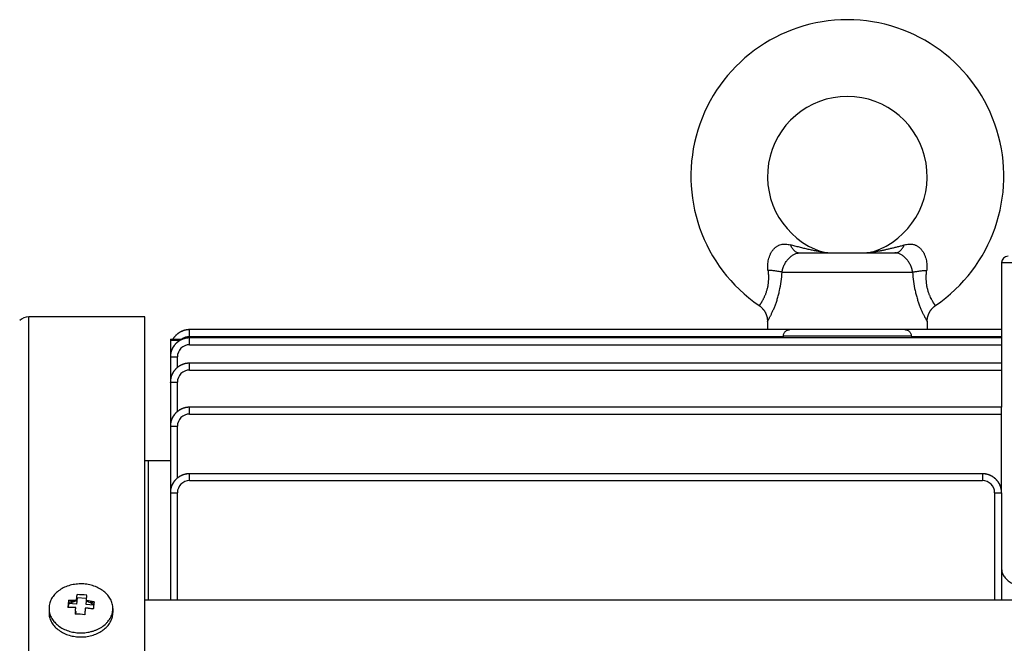
# Model space of a CAD drawing. Units: millimetres. Extents: x -1739 to 1658, y -602 to 1323.
# Drawn here: x 119 to 273, y 301 to 399 of the extents above; entities that cross this region are included whole.
import ezdxf

# ---------------------------------------------------------------- set-up
doc = ezdxf.new("R2010")
doc.units = ezdxf.units.MM
doc.header["$LTSCALE"] = 19.36
doc.layers.get('0').update_dxf_attribs({"linetype": 'CONTINUOUS'})

msp = doc.modelspace()

# ---------------------------------------------------------------- linework, layer by layer
at = {"color": 7, "linetype": 'CONTINUOUS'}
for p, q in [((241.45, 362.3), (256.36, 362.3)), ((138.91, 352.3), (120.73, 352.3)), ((138.91, 93.3), (138.91, 352.3)), ((236.41, 351.59), (236.41, 350.3)), ((261.41, 351.59), (261.41, 350.3)), ((236.41, 350.3), (145.91, 350.3)), ((261.41, 350.3), (236.41, 350.3)), ((273.07, 350.3), (261.41, 350.3)), ((142.91, 348.8), (142.91, 308)), ((273.07, 349.01), (145.91, 349.01)), ((258.93, 349.3), (238.88, 349.3)), ((273.07, 345.05), (145.91, 345.05)), ((273.07, 338.16), (145.91, 338.16)), ((273.07, 324.75), (273.07, 338.16)), ((139.41, 329.8), (139.41, 308)), ((270.07, 327.75), (145.91, 327.75)), ((126.97, 307.44), (126.91, 306.82)), ((128.22, 307.37), (126.97, 307.44)), ((128.31, 308.32), (128.22, 307.37)), ((129.75, 308.24), (128.31, 308.32)), ((129.71, 307.28), (129.77, 307.88)), ((130.9, 307.21), (129.71, 307.28)), ((130.9, 307.21), (130.9, 307.16)), ((138.91, 308), (390.91, 308)), ((128.04, 306.22), (128.1, 306.22)), ((128.1, 306.22), (128.06, 305.78))]:
    msp.add_line(p, q, dxfattribs=at)
at = {"color": 9, "linetype": 'CONTINUOUS'}
for p, q in [((273.07, 360.8), (273.07, 338.16)), ((273.07, 360.8), (386.07, 360.8)), ((238.69, 359.3), (259.12, 359.3)), ((120.73, 93.3), (120.73, 352.3)), ((145.91, 349.23), (145.91, 350.3)), ((144.38, 348.59), (142.91, 348.59)), ((145.91, 349.23), (238.87, 349.23)), ((145.91, 347.94), (145.91, 349.01)), ((258.94, 349.23), (273.07, 349.23)), ((145.91, 347.94), (273.07, 347.94)), ((142.91, 346.8), (143.01, 346.8)), ((144.01, 344.38), (144.01, 346.04)), ((145.91, 343.98), (145.91, 345.05)), ((145.91, 343.98), (273.07, 343.98)), ((144.01, 337.48), (144.01, 342.08)), ((145.91, 337.09), (145.91, 338.16)), ((145.91, 337.09), (273.07, 337.09)), ((144.01, 327.07), (144.01, 335.19)), ((145.91, 326.68), (145.91, 327.75)), ((270.07, 327.75), (270.07, 326.68)), ((145.91, 326.68), (270.07, 326.68)), ((144.01, 308), (144.01, 324.78)), ((271.97, 324.78), (271.97, 308)), ((273.07, 324.75), (273.07, 308))]:
    msp.add_line(p, q, dxfattribs=at)
at = {"color": 6, "linetype": 'CONTINUOUS'}
for p, q in [((145.91, 350.3), (145.88, 350.3)), ((142.91, 348.8), (143.31, 348.8)), ((144.8, 348.8), (144.7, 348.8)), ((145.91, 349.01), (145.88, 349.01)), ((238.87, 349.23), (238.86, 349.01)), ((258.94, 349.23), (258.95, 349.01)), ((145.91, 345.05), (145.88, 345.05)), ((142.91, 342.08), (142.91, 342.05)), ((145.91, 338.16), (145.88, 338.16)), ((138.91, 329.8), (142.91, 329.8)), ((145.91, 327.75), (145.88, 327.75)), ((273.07, 324.75), (273.07, 324.78)), ((123.91, 306.69), (123.91, 306.04)), ((133.91, 306.69), (133.91, 306.04))]:
    msp.add_line(p, q, dxfattribs=at)
at = {"color": 7, "linetype": 'CONTINUOUS'}
for points in [[(245.86, 362.3), (245.82, 362.3), (245.77, 362.3), (245.72, 362.3), (245.67, 362.31), (245.63, 362.31), (245.58, 362.31), (245.53, 362.32), (245.49, 362.33), (245.44, 362.33), (245.39, 362.34), (245.35, 362.35), (245.3, 362.36), (245.25, 362.36), (245.21, 362.37), (245.16, 362.39), (245.11, 362.4), (245.07, 362.41), (245.02, 362.42), (244.98, 362.44), (244.93, 362.45), (244.9, 362.46)], [(252.91, 362.46), (252.87, 362.45), (252.83, 362.43), (252.78, 362.42), (252.74, 362.41), (252.69, 362.4), (252.65, 362.38), (252.6, 362.37), (252.55, 362.36), (252.51, 362.35), (252.46, 362.35), (252.42, 362.34), (252.37, 362.33), (252.32, 362.32), (252.28, 362.32), (252.23, 362.31), (252.18, 362.31), (252.13, 362.31), (252.09, 362.3), (252.04, 362.3), (251.99, 362.3), (251.95, 362.3)], [(235.1, 354.06), (235.13, 354.04), (235.17, 354.01), (235.21, 353.98), (235.26, 353.95), (235.3, 353.92), (235.34, 353.88), (235.37, 353.85), (235.41, 353.82), (235.45, 353.78), (235.49, 353.75), (235.52, 353.71), (235.56, 353.68), (235.59, 353.64), (235.62, 353.61), (235.65, 353.57), (235.69, 353.53), (235.72, 353.5), (235.75, 353.46), (235.78, 353.42), (235.81, 353.38), (235.84, 353.34), (235.86, 353.3), (235.89, 353.26), (235.92, 353.22), (235.94, 353.18), (235.97, 353.14), (235.99, 353.1), (236.02, 353.06), (236.04, 353.02), (236.07, 352.97), (236.09, 352.93), (236.11, 352.89), (236.13, 352.84), (236.15, 352.8), (236.17, 352.75), (236.19, 352.71), (236.2, 352.66), (236.22, 352.62), (236.24, 352.57), (236.25, 352.53), (236.27, 352.48), (236.28, 352.43), (236.3, 352.39), (236.31, 352.34), (236.32, 352.29), (236.33, 352.25), (236.34, 352.2), (236.35, 352.15), (236.36, 352.1), (236.37, 352.05), (236.38, 352.01), (236.38, 351.96), (236.39, 351.91), (236.39, 351.86), (236.4, 351.81), (236.4, 351.76), (236.4, 351.72), (236.4, 351.67), (236.41, 351.62), (236.41, 351.59)], [(261.41, 351.59), (261.41, 351.62), (261.41, 351.67), (261.41, 351.72), (261.41, 351.76), (261.41, 351.81), (261.42, 351.86), (261.42, 351.91), (261.43, 351.96), (261.44, 352.01), (261.44, 352.05), (261.45, 352.1), (261.46, 352.15), (261.47, 352.2), (261.48, 352.25), (261.49, 352.29), (261.5, 352.34), (261.51, 352.39), (261.53, 352.43), (261.54, 352.48), (261.56, 352.53), (261.57, 352.57), (261.59, 352.62), (261.61, 352.66), (261.62, 352.71), (261.64, 352.75), (261.66, 352.8), (261.68, 352.84), (261.7, 352.89), (261.72, 352.93), (261.75, 352.97), (261.77, 353.02), (261.79, 353.06), (261.82, 353.1), (261.84, 353.14), (261.87, 353.18), (261.89, 353.22), (261.92, 353.26), (261.95, 353.3), (261.97, 353.34), (262, 353.38), (262.03, 353.42), (262.06, 353.46), (262.09, 353.5), (262.12, 353.53), (262.16, 353.57), (262.19, 353.61), (262.22, 353.64), (262.26, 353.68), (262.29, 353.71), (262.33, 353.75), (262.36, 353.78), (262.4, 353.82), (262.44, 353.85), (262.48, 353.88), (262.52, 353.92), (262.56, 353.95), (262.6, 353.98), (262.64, 354.01), (262.68, 354.04), (262.71, 354.06)]]:
    msp.add_lwpolyline(points, dxfattribs=at)
at = {"color": 6, "linetype": 'CONTINUOUS'}
for points in [[(145.88, 350.3), (145.83, 350.3), (145.78, 350.3), (145.74, 350.3), (145.69, 350.29), (145.64, 350.29), (145.59, 350.28), (145.55, 350.28), (145.5, 350.27), (145.45, 350.27), (145.4, 350.26), (145.36, 350.25), (145.31, 350.24), (145.26, 350.23), (145.22, 350.22), (145.17, 350.21), (145.12, 350.2), (145.08, 350.18), (145.03, 350.17), (144.98, 350.15), (144.94, 350.14), (144.89, 350.12), (144.85, 350.11), (144.8, 350.09), (144.76, 350.07), (144.71, 350.05), (144.67, 350.03), (144.62, 350.01), (144.58, 349.99), (144.54, 349.97), (144.49, 349.94), (144.45, 349.92), (144.41, 349.9), (144.37, 349.87), (144.32, 349.85), (144.28, 349.82), (144.24, 349.79), (144.2, 349.77), (144.16, 349.74), (144.12, 349.71), (144.08, 349.68), (144.05, 349.65), (144.01, 349.62), (143.97, 349.59), (143.93, 349.56), (143.9, 349.53), (143.86, 349.49), (143.83, 349.46), (143.79, 349.43), (143.76, 349.39), (143.72, 349.36), (143.69, 349.32), (143.66, 349.29), (143.63, 349.25), (143.6, 349.21), (143.57, 349.18), (143.54, 349.14), (143.51, 349.1), (143.48, 349.06), (143.45, 349.03), (143.42, 348.99), (143.4, 348.95), (143.37, 348.91), (143.35, 348.87)], [(145.88, 349.01), (145.83, 349.01), (145.78, 349.01), (145.73, 349), (145.68, 349), (145.63, 349), (145.59, 348.99), (145.54, 348.99), (145.49, 348.98), (145.44, 348.97), (145.39, 348.96), (145.34, 348.96), (145.29, 348.95), (145.24, 348.93), (145.2, 348.92), (145.15, 348.91), (145.1, 348.9), (145.05, 348.88), (145, 348.87), (144.96, 348.85), (144.91, 348.84), (144.86, 348.82), (144.81, 348.8), (144.77, 348.78), (144.72, 348.76), (144.67, 348.74), (144.63, 348.72), (144.58, 348.7), (144.54, 348.68), (144.49, 348.65), (144.45, 348.63), (144.41, 348.61), (144.36, 348.58), (144.32, 348.56), (144.28, 348.53), (144.24, 348.5), (144.2, 348.47), (144.16, 348.45), (144.12, 348.42), (144.08, 348.39), (144.04, 348.36), (144, 348.33), (143.96, 348.3), (143.93, 348.26), (143.89, 348.23), (143.85, 348.2), (143.82, 348.17), (143.78, 348.13), (143.75, 348.1), (143.72, 348.06), (143.68, 348.03), (143.65, 347.99), (143.62, 347.95), (143.59, 347.92), (143.56, 347.88), (143.53, 347.84), (143.5, 347.8), (143.47, 347.76), (143.44, 347.72), (143.41, 347.68), (143.39, 347.64), (143.36, 347.6), (143.34, 347.55), (143.31, 347.51), (143.29, 347.47), (143.26, 347.42), (143.24, 347.38), (143.22, 347.33), (143.19, 347.29), (143.17, 347.24), (143.15, 347.2), (143.13, 347.15), (143.11, 347.1), (143.1, 347.06), (143.08, 347.01), (143.06, 346.96), (143.05, 346.91), (143.03, 346.87), (143.02, 346.82), (143.01, 346.77), (142.99, 346.72), (142.98, 346.67), (142.97, 346.62), (142.96, 346.58), (142.95, 346.53), (142.94, 346.48), (142.94, 346.43), (142.93, 346.38), (142.92, 346.33), (142.92, 346.28), (142.91, 346.23), (142.91, 346.19), (142.91, 346.14), (142.91, 346.09)], [(143.35, 348.87), (143.32, 348.83), (143.31, 348.8)], [(142.91, 346.09), (142.91, 346.04), (142.91, 346.01)], [(145.88, 345.05), (145.83, 345.05), (145.78, 345.05), (145.73, 345.05), (145.68, 345.05), (145.63, 345.04), (145.59, 345.04), (145.54, 345.03), (145.49, 345.02), (145.44, 345.02), (145.39, 345.01), (145.34, 345), (145.29, 344.99), (145.24, 344.98), (145.2, 344.97), (145.15, 344.96), (145.1, 344.94), (145.05, 344.93), (145, 344.91), (144.96, 344.9), (144.91, 344.88), (144.86, 344.86), (144.81, 344.85), (144.77, 344.83), (144.72, 344.81), (144.67, 344.79), (144.63, 344.77), (144.58, 344.74), (144.54, 344.72), (144.49, 344.7), (144.45, 344.68), (144.41, 344.65), (144.36, 344.63), (144.32, 344.6), (144.28, 344.57), (144.24, 344.55), (144.2, 344.52), (144.16, 344.49), (144.12, 344.46), (144.08, 344.43), (144.04, 344.4), (144, 344.37), (143.96, 344.34), (143.93, 344.31), (143.89, 344.28), (143.85, 344.24), (143.82, 344.21), (143.78, 344.18), (143.75, 344.14), (143.72, 344.11), (143.68, 344.07), (143.65, 344.03), (143.62, 344), (143.59, 343.96), (143.56, 343.92), (143.53, 343.88), (143.5, 343.85), (143.47, 343.81), (143.44, 343.77), (143.41, 343.72), (143.39, 343.68), (143.36, 343.64), (143.34, 343.6), (143.31, 343.55), (143.29, 343.51), (143.26, 343.47), (143.24, 343.42), (143.22, 343.38), (143.19, 343.33), (143.17, 343.29), (143.15, 343.24), (143.13, 343.19), (143.11, 343.15), (143.1, 343.1), (143.08, 343.05), (143.06, 343.01), (143.05, 342.96), (143.03, 342.91), (143.02, 342.86), (143.01, 342.81), (142.99, 342.77), (142.98, 342.72), (142.97, 342.67), (142.96, 342.62), (142.95, 342.57), (142.94, 342.52), (142.94, 342.47), (142.93, 342.42), (142.92, 342.38), (142.92, 342.33), (142.91, 342.28), (142.91, 342.23), (142.91, 342.18), (142.91, 342.13), (142.91, 342.08)], [(145.88, 338.16), (145.83, 338.16), (145.78, 338.16), (145.73, 338.16), (145.68, 338.15), (145.63, 338.15), (145.59, 338.14), (145.54, 338.14), (145.49, 338.13), (145.44, 338.12), (145.39, 338.11), (145.34, 338.11), (145.29, 338.1), (145.24, 338.09), (145.2, 338.07), (145.15, 338.06), (145.1, 338.05), (145.05, 338.03), (145, 338.02), (144.96, 338), (144.91, 337.99), (144.86, 337.97), (144.81, 337.95), (144.77, 337.93), (144.72, 337.91), (144.67, 337.89), (144.63, 337.87), (144.58, 337.85), (144.54, 337.83), (144.49, 337.81), (144.45, 337.78), (144.41, 337.76), (144.36, 337.73), (144.32, 337.71), (144.28, 337.68), (144.24, 337.65), (144.2, 337.62), (144.16, 337.6), (144.12, 337.57), (144.08, 337.54), (144.04, 337.51), (144, 337.48), (143.96, 337.45), (143.93, 337.41), (143.89, 337.38), (143.85, 337.35), (143.82, 337.32), (143.78, 337.28), (143.75, 337.25), (143.72, 337.21), (143.68, 337.18), (143.65, 337.14), (143.62, 337.1), (143.59, 337.07), (143.56, 337.03), (143.53, 336.99), (143.5, 336.95), (143.47, 336.91), (143.44, 336.87), (143.41, 336.83), (143.39, 336.79), (143.36, 336.75), (143.34, 336.7), (143.31, 336.66), (143.29, 336.62), (143.26, 336.57), (143.24, 336.53), (143.22, 336.48), (143.19, 336.44), (143.17, 336.39), (143.15, 336.35), (143.13, 336.3), (143.11, 336.25), (143.1, 336.21), (143.08, 336.16), (143.06, 336.11), (143.05, 336.06), (143.03, 336.02), (143.02, 335.97), (143.01, 335.92), (142.99, 335.87), (142.98, 335.82), (142.97, 335.77), (142.96, 335.73), (142.95, 335.68), (142.94, 335.63), (142.94, 335.58), (142.93, 335.53), (142.92, 335.48), (142.92, 335.43), (142.91, 335.38), (142.91, 335.34), (142.91, 335.29), (142.91, 335.24)], [(142.91, 335.24), (142.91, 335.19), (142.91, 335.16)], [(145.88, 327.75), (145.83, 327.75), (145.78, 327.75), (145.73, 327.75), (145.68, 327.74), (145.63, 327.74), (145.59, 327.73), (145.54, 327.73), (145.49, 327.72), (145.44, 327.71), (145.39, 327.71), (145.34, 327.7), (145.29, 327.69), (145.24, 327.68), (145.2, 327.66), (145.15, 327.65), (145.1, 327.64), (145.05, 327.62), (145, 327.61), (144.96, 327.59), (144.91, 327.58), (144.86, 327.56), (144.81, 327.54), (144.77, 327.52), (144.72, 327.5), (144.67, 327.48), (144.63, 327.46), (144.58, 327.44), (144.54, 327.42), (144.49, 327.4), (144.45, 327.37), (144.41, 327.35), (144.36, 327.32), (144.32, 327.3), (144.28, 327.27), (144.24, 327.24), (144.2, 327.22), (144.16, 327.19), (144.12, 327.16), (144.08, 327.13), (144.04, 327.1), (144, 327.07), (143.96, 327.04), (143.93, 327.01), (143.89, 326.97), (143.85, 326.94), (143.82, 326.91), (143.78, 326.87), (143.75, 326.84), (143.72, 326.8), (143.68, 326.77), (143.65, 326.73), (143.62, 326.69), (143.59, 326.66), (143.56, 326.62), (143.53, 326.58), (143.5, 326.54), (143.47, 326.5), (143.44, 326.46), (143.41, 326.42), (143.39, 326.38), (143.36, 326.34), (143.34, 326.29), (143.31, 326.25), (143.29, 326.21), (143.26, 326.16), (143.24, 326.12), (143.22, 326.07), (143.19, 326.03), (143.17, 325.98), (143.15, 325.94), (143.13, 325.89), (143.11, 325.84), (143.1, 325.8), (143.08, 325.75), (143.06, 325.7), (143.05, 325.65), (143.03, 325.61), (143.02, 325.56), (143.01, 325.51), (142.99, 325.46), (142.98, 325.41), (142.97, 325.37), (142.96, 325.32), (142.95, 325.27), (142.94, 325.22), (142.94, 325.17), (142.93, 325.12), (142.92, 325.07), (142.92, 325.02), (142.91, 324.98), (142.91, 324.93), (142.91, 324.88), (142.91, 324.83)], [(270.14, 327.75), (270.1, 327.75), (270.07, 327.75)], [(273.07, 324.78), (273.06, 324.83), (273.06, 324.88), (273.06, 324.93), (273.06, 324.97), (273.05, 325.02), (273.05, 325.07), (273.04, 325.12), (273.04, 325.17), (273.03, 325.22), (273.02, 325.27), (273.01, 325.31), (273, 325.36), (272.99, 325.41), (272.98, 325.46), (272.97, 325.51), (272.95, 325.56), (272.94, 325.61), (272.92, 325.65), (272.91, 325.7), (272.89, 325.75), (272.87, 325.8), (272.86, 325.84), (272.84, 325.89), (272.82, 325.94), (272.8, 325.98), (272.78, 326.03), (272.76, 326.07), (272.73, 326.12), (272.71, 326.16), (272.69, 326.21), (272.66, 326.25), (272.64, 326.29), (272.61, 326.34), (272.58, 326.38), (272.56, 326.42), (272.53, 326.46), (272.5, 326.5), (272.47, 326.54), (272.44, 326.58), (272.41, 326.62), (272.38, 326.66), (272.35, 326.69), (272.32, 326.73), (272.29, 326.77), (272.25, 326.8), (272.22, 326.84), (272.19, 326.87), (272.15, 326.91), (272.12, 326.94), (272.08, 326.97), (272.05, 327), (272.01, 327.04), (271.97, 327.07), (271.93, 327.1), (271.89, 327.13), (271.86, 327.16), (271.82, 327.19), (271.78, 327.21), (271.73, 327.24), (271.69, 327.27), (271.65, 327.3), (271.61, 327.32), (271.57, 327.35), (271.52, 327.37), (271.48, 327.4), (271.43, 327.42), (271.39, 327.44), (271.34, 327.46), (271.3, 327.48), (271.25, 327.5), (271.21, 327.52), (271.16, 327.54), (271.11, 327.56), (271.06, 327.58), (271.02, 327.59), (270.97, 327.61), (270.92, 327.62), (270.87, 327.64), (270.82, 327.65), (270.78, 327.66), (270.73, 327.68), (270.68, 327.69), (270.63, 327.7), (270.58, 327.71), (270.53, 327.71), (270.48, 327.72), (270.44, 327.73), (270.39, 327.73), (270.34, 327.74), (270.29, 327.74), (270.24, 327.75), (270.19, 327.75), (270.14, 327.75)], [(142.91, 324.83), (142.91, 324.78), (142.91, 324.75)]]:
    msp.add_lwpolyline(points, dxfattribs=at)
at = {"color": 7, "linetype": 'CONTINUOUS'}
for centre, radius, start, end in [((248.91, 374.3), 24.5, 304.3077, 235.6923), ((248.91, 374.3), 12.5, 288.6717, 251.3283), ((120.73, 350.3), 2, 90, 135), ((145.91, 347.32), 2.98, 90.9946, 111.97), ((145.91, 347.39), 2.92, 90.7522, 90.9152), ((145.91, 347.39), 2.91, 90.0001, 90.7523), ((145.91, 346.13), 2.88, 90.0004, 90.9468), ((240.08, 349.2), 1.21, 174.6154, 175.5095), ((257.73, 349.2), 1.21, 4.4912, 5.3846), ((145.79, 346.01), 2.88, 179.053, 179.9996), ((145.91, 342.17), 2.89, 90.7823, 90.9465), ((145.91, 342.17), 2.88, 90.0003, 90.7826), ((145.79, 342.05), 2.89, 179.0534, 179.2325), ((145.79, 342.05), 2.88, 179.2322, 179.9997), ((145.91, 335.28), 2.88, 90.0004, 90.9468), ((145.79, 335.16), 2.88, 179.053, 179.9996), ((145.91, 324.87), 2.88, 90.0004, 90.9468), ((270.07, 324.87), 2.88, 89.0532, 89.9996), ((145.79, 324.75), 2.88, 179.053, 179.9996), ((270.18, 324.75), 2.88, 0.0004, 0.947), ((127.98, 290.6), 18.24, 84.2361, 88.9429), ((242.52, 295.68), 116.2, 174.2075, 174.499), ((127.53, 293.72), 13.11, 92.7172, 92.9488), ((128.38, 305.75), 2.07, 133.9262, 136.2868), ((223.94, 297.56), 97.53, 173.8789, 174.2081), ((128.88, 304.68), 3.45, 99.8339, 100.8952), ((129.02, 300.64), 7.28, 84.0962, 84.5829), ((127.83, 289.24), 18.75, 80.3996, 84.0545), ((245.99, 295.49), 115.68, 174.2071, 174.4998), ((227.5, 297.37), 97.09, 173.8787, 174.1845), ((321.32, 288.57), 194.08, 174.7805, 174.9107), ((127.74, 290.79), 14.99, 88.7892, 88.9901), ((127.66, 287.51), 18.28, 84.24, 88.7729), ((130.96, 306.04), 2.94, 354.2004, 359.9959)]:
    msp.add_arc(centre, radius, start, end, dxfattribs=at)
at = {"color": 6, "linetype": 'CONTINUOUS'}
for centre, radius, start, end in [((274.07, 360.8), 1, 90, 180), ((229.05, 350.07), 9.86, 355.136, 355.527), ((268.76, 350.07), 9.86, 184.473, 184.864), ((126.85, 306.68), 2.94, 174.2004, 179.9959), ((130.96, 306.69), 2.94, 354.2004, 359.9959)]:
    msp.add_arc(centre, radius, start, end, dxfattribs=at)
at = {"color": 9, "linetype": 'CONTINUOUS'}
for centre, start, end in [((145.91, 347.33), 90, 129.5016), ((145.91, 346.04), 90, 180), ((145.91, 342.08), 90, 180), ((145.91, 335.19), 90, 180), ((145.91, 324.78), 90, 180), ((270.07, 324.78), 0, 90)]:
    msp.add_arc(centre, 1.9, start, end, dxfattribs=at)
for points, knots in [([(236.48, 359.59), (236.46, 359.73), (236.44, 360.02), (236.45, 360.45), (236.49, 360.88), (236.57, 361.3), (236.69, 361.71), (236.82, 362.04), (236.95, 362.29), (237.05, 362.47), (237.16, 362.64), (237.28, 362.8), (237.41, 362.96), (237.55, 363.09), (237.7, 363.22), (237.85, 363.33), (238.02, 363.43), (238.24, 363.54), (238.53, 363.63), (238.89, 363.69), (239.26, 363.69), (239.63, 363.64), (239.87, 363.59), (240, 363.55)], [0, 0, 0, 0, 0.067127, 0.134379, 0.201673, 0.268857, 0.335703, 0.401901, 0.43465, 0.467089, 0.499164, 0.530826, 0.562031, 0.59275, 0.622973, 0.652711, 0.682001, 0.710912, 0.767929, 0.824633, 0.881876, 0.940231, 1, 1, 1, 1]), ([(238.69, 359.3), (238.71, 359.5), (238.77, 359.79), (238.91, 360.16), (239.03, 360.44), (239.17, 360.7), (239.33, 360.95), (239.5, 361.18), (239.69, 361.4), (239.89, 361.6), (240.09, 361.78), (240.31, 361.94), (240.53, 362.07), (240.75, 362.17), (240.97, 362.25), (241.21, 362.29), (241.37, 362.3), (241.45, 362.3)], [0, 0, 0, 0, 0.134699, 0.202559, 0.270559, 0.33848, 0.406038, 0.472878, 0.53858, 0.602736, 0.664978, 0.724936, 0.782494, 0.837955, 0.891868, 0.945292, 1, 1, 1, 1]), ([(240, 363.55), (240.04, 363.46), (240.12, 363.28), (240.27, 363.04), (240.44, 362.82), (240.62, 362.63), (240.82, 362.48), (241.03, 362.38), (241.24, 362.32), (241.38, 362.3), (241.45, 362.3)], [0, 0, 0, 0, 0.147831, 0.290977, 0.427691, 0.556786, 0.677752, 0.791065, 0.897866, 1, 1, 1, 1]), ([(244.9, 362.46), (244.9, 362.46), (244.9, 362.46), (244.9, 362.46), (244.9, 362.46), (244.89, 362.46), (244.88, 362.46), (244.87, 362.46), (244.86, 362.47), (244.84, 362.47), (244.82, 362.47), (244.79, 362.48), (244.74, 362.48), (244.69, 362.49), (244.63, 362.5), (244.57, 362.51), (244.49, 362.53), (244.37, 362.55), (244.23, 362.57), (244.08, 362.6), (243.93, 362.63), (243.72, 362.67), (243.45, 362.72), (243.12, 362.79), (242.79, 362.86), (242.45, 362.94), (242.1, 363.02), (241.76, 363.1), (241.41, 363.19), (241.06, 363.28), (240.71, 363.37), (240.35, 363.46), (240.12, 363.52), (240, 363.55)], [0, 0, 0, 0, 0.000254, 0.000569, 0.001007, 0.00225, 0.00397, 0.00615, 0.008771, 0.011812, 0.015248, 0.023215, 0.032481, 0.042868, 0.054211, 0.066361, 0.079193, 0.106488, 0.135405, 0.165483, 0.196427, 0.228117, 0.29332, 0.36036, 0.42866, 0.497852, 0.567814, 0.638475, 0.709759, 0.781598, 0.853942, 0.92675, 1, 1, 1, 1]), ([(253.56, 362.57), (253.48, 362.53), (253.3, 362.45), (253.03, 362.36), (252.76, 362.31), (252.57, 362.3), (252.48, 362.3)], [0, 0, 0, 0, 0.252113, 0.503275, 0.752768, 1, 1, 1, 1]), ([(252.91, 362.46), (252.91, 362.46), (252.91, 362.46), (252.92, 362.46), (252.93, 362.46), (252.94, 362.46), (252.97, 362.47), (253, 362.47), (253.05, 362.48), (253.12, 362.49), (253.22, 362.51), (253.32, 362.53), (253.44, 362.55), (253.52, 362.56), (253.56, 362.57)], [0, 0, 0, 0, 0.005859, 0.01292, 0.022668, 0.049933, 0.086986, 0.133006, 0.187069, 0.315626, 0.465932, 0.63265, 0.811713, 1, 1, 1, 1]), ([(253.56, 362.57), (253.64, 362.58), (253.8, 362.61), (254.04, 362.66), (254.29, 362.71), (254.64, 362.78), (255.08, 362.87), (255.61, 363), (256.15, 363.13), (256.7, 363.26), (257.16, 363.38), (257.53, 363.48), (257.72, 363.53), (257.81, 363.55)], [0, 0, 0, 0, 0.054675, 0.111608, 0.170362, 0.230526, 0.353741, 0.47949, 0.60728, 0.736784, 0.867747, 0.933716, 1, 1, 1, 1]), ([(256.36, 362.3), (256.43, 362.3), (256.57, 362.32), (256.78, 362.38), (256.99, 362.48), (257.19, 362.63), (257.37, 362.82), (257.54, 363.04), (257.69, 363.28), (257.77, 363.46), (257.81, 363.55)], [0, 0, 0, 0, 0.102133, 0.208935, 0.322249, 0.443214, 0.572309, 0.709023, 0.852169, 1, 1, 1, 1]), ([(259.12, 359.3), (259.1, 359.5), (259.04, 359.79), (258.9, 360.16), (258.74, 360.53), (258.49, 360.95), (258.19, 361.33), (257.92, 361.6), (257.72, 361.78), (257.5, 361.94), (257.29, 362.07), (257.06, 362.17), (256.84, 362.25), (256.6, 362.29), (256.44, 362.3), (256.36, 362.3)], [0, 0, 0, 0, 0.134721, 0.202593, 0.270605, 0.406024, 0.538505, 0.602696, 0.664905, 0.724859, 0.7825, 0.837936, 0.891722, 0.945213, 1, 1, 1, 1]), ([(257.81, 363.55), (257.94, 363.59), (258.18, 363.64), (258.55, 363.69), (258.92, 363.69), (259.22, 363.64), (259.46, 363.58), (259.63, 363.51), (259.8, 363.43), (259.96, 363.33), (260.11, 363.22), (260.26, 363.09), (260.4, 362.96), (260.53, 362.8), (260.65, 362.64), (260.76, 362.47), (260.87, 362.29), (260.96, 362.1), (261.04, 361.91), (261.14, 361.64), (261.24, 361.3), (261.32, 360.88), (261.36, 360.45), (261.37, 360.02), (261.35, 359.73), (261.33, 359.59)], [0, 0, 0, 0, 0.059762, 0.118112, 0.175356, 0.232057, 0.260496, 0.28912, 0.318029, 0.347318, 0.377053, 0.407274, 0.43799, 0.469193, 0.500852, 0.532925, 0.565361, 0.598108, 0.631112, 0.664323, 0.731164, 0.798343, 0.865631, 0.932879, 1, 1, 1, 1]), ([(236.48, 359.59), (236.5, 359.4), (236.54, 359.02), (236.56, 358.45), (236.54, 357.9), (236.49, 357.44), (236.44, 357.09), (236.37, 356.76), (236.28, 356.44), (236.19, 356.14), (236.11, 355.92), (236.03, 355.72), (235.95, 355.53), (235.87, 355.35), (235.79, 355.18), (235.71, 355.03), (235.63, 354.88), (235.56, 354.75), (235.49, 354.63), (235.42, 354.52), (235.36, 354.42), (235.3, 354.34), (235.26, 354.28), (235.22, 354.23), (235.2, 354.2), (235.18, 354.18), (235.17, 354.15), (235.15, 354.13), (235.14, 354.11), (235.12, 354.1), (235.12, 354.09), (235.11, 354.08), (235.11, 354.08), (235.1, 354.07), (235.1, 354.07), (235.1, 354.07), (235.1, 354.07), (235.1, 354.06), (235.1, 354.06), (235.1, 354.06), (235.1, 354.06), (235.1, 354.06)], [0, 0, 0, 0, 0.098055, 0.195185, 0.290714, 0.383733, 0.42897, 0.473167, 0.557928, 0.598267, 0.637094, 0.674307, 0.709814, 0.743555, 0.775457, 0.805455, 0.833486, 0.859492, 0.883421, 0.905224, 0.92486, 0.942288, 0.957475, 0.964218, 0.970389, 0.975984, 0.981001, 0.985437, 0.989288, 0.992552, 0.995227, 0.996343, 0.997311, 0.99813, 0.998801, 0.999324, 0.999698, 0.999829, 0.999923, 0.99998, 1, 1, 1, 1]), ([(236.41, 351.59), (236.41, 351.59), (236.41, 351.59), (236.41, 351.59), (236.41, 351.59), (236.41, 351.59), (236.41, 351.59), (236.41, 351.59), (236.41, 351.6), (236.41, 351.6), (236.42, 351.61), (236.42, 351.62), (236.43, 351.63), (236.44, 351.65), (236.46, 351.68), (236.47, 351.71), (236.49, 351.75), (236.52, 351.79), (236.55, 351.85), (236.6, 351.95), (236.67, 352.07), (236.74, 352.21), (236.83, 352.37), (236.92, 352.54), (237.01, 352.73), (237.15, 353.02), (237.33, 353.41), (237.54, 353.92), (237.75, 354.48), (237.95, 355.09), (238.14, 355.74), (238.35, 356.65), (238.56, 357.84), (238.66, 358.81), (238.69, 359.3)], [0, 0, 0, 0, 0.000021, 0.000087, 0.000199, 0.000355, 0.000555, 0.0008, 0.001424, 0.002224, 0.003201, 0.004353, 0.005679, 0.008852, 0.012712, 0.017251, 0.022457, 0.028323, 0.034836, 0.049759, 0.067131, 0.086855, 0.108833, 0.132968, 0.159161, 0.187316, 0.249126, 0.317639, 0.391979, 0.47113, 0.554087, 0.639976, 0.817693, 1, 1, 1, 1]), ([(238.69, 359.3), (238.62, 359.32), (238.48, 359.34), (238.25, 359.38), (238, 359.42), (237.62, 359.48), (237.11, 359.54), (236.69, 359.57), (236.48, 359.59)], [0, 0, 0, 0, 0.090784, 0.194934, 0.311284, 0.437951, 0.71316, 1, 1, 1, 1]), ([(259.12, 359.3), (259.19, 359.32), (259.33, 359.34), (259.56, 359.38), (259.81, 359.42), (260.2, 359.48), (260.7, 359.54), (261.12, 359.57), (261.33, 359.59)], [0, 0, 0, 0, 0.090789, 0.194934, 0.311263, 0.437951, 0.71316, 1, 1, 1, 1]), ([(259.12, 359.3), (259.15, 358.81), (259.25, 357.84), (259.46, 356.65), (259.68, 355.74), (259.86, 355.1), (260.06, 354.49), (260.27, 353.92), (260.48, 353.41), (260.69, 352.96), (260.88, 352.57), (261.05, 352.24), (261.18, 352), (261.26, 351.85), (261.31, 351.76), (261.35, 351.69), (261.38, 351.64), (261.39, 351.61), (261.4, 351.6), (261.4, 351.59), (261.4, 351.59), (261.41, 351.59)], [0, 0, 0, 0, 0.181973, 0.359366, 0.445129, 0.528015, 0.607126, 0.681446, 0.749901, 0.81161, 0.865883, 0.91202, 0.949268, 0.964308, 0.976833, 0.986748, 0.993967, 0.99654, 0.998408, 0.999563, 1, 1, 1, 1]), ([(262.71, 354.06), (262.71, 354.06), (262.71, 354.06), (262.71, 354.06), (262.71, 354.06), (262.71, 354.07), (262.71, 354.07), (262.71, 354.07), (262.71, 354.07), (262.7, 354.08), (262.7, 354.08), (262.69, 354.09), (262.69, 354.1), (262.67, 354.11), (262.66, 354.13), (262.64, 354.15), (262.63, 354.18), (262.61, 354.2), (262.59, 354.23), (262.55, 354.28), (262.51, 354.34), (262.45, 354.42), (262.39, 354.52), (262.32, 354.63), (262.25, 354.75), (262.18, 354.88), (262.1, 355.03), (261.99, 355.24), (261.88, 355.47), (261.78, 355.72), (261.7, 355.92), (261.62, 356.14), (261.53, 356.44), (261.44, 356.76), (261.37, 357.09), (261.32, 357.45), (261.27, 357.9), (261.26, 358.36), (261.26, 358.74), (261.28, 359.02), (261.3, 359.31), (261.32, 359.5), (261.33, 359.59)], [0, 0, 0, 0, 0.000025, 0.000086, 0.000185, 0.00032, 0.000703, 0.001236, 0.001917, 0.002747, 0.003726, 0.004852, 0.007548, 0.010833, 0.014703, 0.019157, 0.024191, 0.029802, 0.035988, 0.042744, 0.057956, 0.075407, 0.095061, 0.11688, 0.140821, 0.166836, 0.194874, 0.224876, 0.290512, 0.326015, 0.363218, 0.402031, 0.442355, 0.527084, 0.571262, 0.616475, 0.70944, 0.804914, 0.853303, 0.901996, 0.950916, 1, 1, 1, 1]), ([(142.91, 346.01), (142.91, 346.01), (142.91, 346.01), (142.91, 346.01), (142.92, 346.01), (142.92, 346.02), (142.94, 346.02), (142.96, 346.02), (142.99, 346.02), (143.03, 346.02), (143.09, 346.03), (143.15, 346.03), (143.23, 346.03), (143.31, 346.03), (143.41, 346.03), (143.5, 346.04), (143.64, 346.04), (143.8, 346.04), (143.94, 346.04), (144.01, 346.04)], [0, 0, 0, 0, 0.00155, 0.004872, 0.01026, 0.017822, 0.027639, 0.039783, 0.07132, 0.112823, 0.164097, 0.224712, 0.293865, 0.370583, 0.453565, 0.541384, 0.632436, 0.818148, 1, 1, 1, 1]), ([(142.91, 342.05), (142.91, 342.06), (142.91, 342.06), (142.91, 342.06), (142.92, 342.06), (142.92, 342.06), (142.94, 342.06), (142.96, 342.06), (142.99, 342.07), (143.03, 342.07), (143.09, 342.07), (143.15, 342.07), (143.23, 342.07), (143.31, 342.08), (143.41, 342.08), (143.5, 342.08), (143.64, 342.08), (143.8, 342.08), (143.94, 342.08), (144.01, 342.08)], [0, 0, 0, 0, 0.00155, 0.004872, 0.01026, 0.017822, 0.027639, 0.039783, 0.07132, 0.112823, 0.164097, 0.224712, 0.293865, 0.370583, 0.453565, 0.541384, 0.632436, 0.818148, 1, 1, 1, 1]), ([(142.91, 335.16), (142.91, 335.16), (142.91, 335.16), (142.91, 335.16), (142.92, 335.16), (142.92, 335.17), (142.94, 335.17), (142.96, 335.17), (142.99, 335.17), (143.03, 335.17), (143.09, 335.18), (143.15, 335.18), (143.23, 335.18), (143.31, 335.18), (143.41, 335.18), (143.5, 335.19), (143.64, 335.19), (143.8, 335.19), (143.94, 335.19), (144.01, 335.19)], [0, 0, 0, 0, 0.00155, 0.004872, 0.01026, 0.017822, 0.027639, 0.039783, 0.07132, 0.112823, 0.164097, 0.224712, 0.293865, 0.370583, 0.453565, 0.541384, 0.632436, 0.818148, 1, 1, 1, 1]), ([(142.91, 324.75), (142.91, 324.75), (142.91, 324.75), (142.91, 324.75), (142.92, 324.76), (142.92, 324.76), (142.94, 324.76), (142.96, 324.76), (142.99, 324.76), (143.03, 324.76), (143.09, 324.77), (143.15, 324.77), (143.23, 324.77), (143.31, 324.77), (143.41, 324.78), (143.5, 324.78), (143.64, 324.78), (143.8, 324.78), (143.94, 324.78), (144.01, 324.78)], [0, 0, 0, 0, 0.00155, 0.004872, 0.01026, 0.017822, 0.027639, 0.039783, 0.07132, 0.112823, 0.164097, 0.224712, 0.293865, 0.370583, 0.453565, 0.541384, 0.632436, 0.818148, 1, 1, 1, 1]), ([(271.97, 324.78), (272.03, 324.78), (272.17, 324.78), (272.34, 324.78), (272.47, 324.78), (272.57, 324.78), (272.66, 324.77), (272.74, 324.77), (272.82, 324.77), (272.88, 324.77), (272.94, 324.76), (272.98, 324.76), (273.02, 324.76), (273.04, 324.76), (273.05, 324.76), (273.05, 324.76), (273.06, 324.75), (273.06, 324.75), (273.07, 324.75), (273.07, 324.75)], [0, 0, 0, 0, 0.181852, 0.367564, 0.458616, 0.546435, 0.629417, 0.706135, 0.775288, 0.835903, 0.887177, 0.92868, 0.960217, 0.972361, 0.982178, 0.98974, 0.995128, 0.99845, 1, 1, 1, 1])]:
    msp.add_open_spline(points, degree=3, knots=knots, dxfattribs=at)
at = {"color": 7, "linetype": 'CONTINUOUS'}
for points, knots in [([(144.8, 350.09), (144.64, 350.02), (144.34, 349.87), (143.93, 349.58), (143.58, 349.22), (143.39, 348.95), (143.31, 348.8)], [0, 0, 0, 0, 0.250016, 0.500026, 0.750022, 1, 1, 1, 1]), ([(238.88, 349.32), (238.89, 349.36), (238.9, 349.43), (238.93, 349.58), (239, 349.75), (239.11, 349.92), (239.25, 350.06), (239.39, 350.17), (239.55, 350.24), (239.72, 350.29), (239.83, 350.3), (239.89, 350.3)], [0, 0, 0, 0, 0.076592, 0.151576, 0.294616, 0.427662, 0.551648, 0.668668, 0.781039, 0.89087, 1, 1, 1, 1]), ([(257.92, 350.3), (257.98, 350.3), (258.09, 350.29), (258.26, 350.24), (258.42, 350.17), (258.57, 350.06), (258.7, 349.92), (258.81, 349.75), (258.88, 349.58), (258.91, 349.43), (258.93, 349.36), (258.93, 349.32)], [0, 0, 0, 0, 0.10913, 0.218961, 0.331332, 0.448352, 0.572338, 0.705384, 0.848424, 0.923408, 1, 1, 1, 1]), ([(145.86, 349.01), (145.76, 349.01), (145.57, 349), (145.28, 348.95), (145.01, 348.87), (144.64, 348.74), (144.22, 348.51), (143.77, 348.15), (143.4, 347.7), (143.17, 347.27), (143.04, 346.91), (142.97, 346.63), (142.92, 346.35), (142.91, 346.15), (142.91, 346.06)], [0, 0, 0, 0, 0.06254, 0.12508, 0.18762, 0.25016, 0.375099, 0.500022, 0.624941, 0.74987, 0.812404, 0.874937, 0.937469, 1, 1, 1, 1]), ([(145.86, 345.05), (145.76, 345.05), (145.57, 345.04), (145.28, 344.99), (145.01, 344.92), (144.64, 344.79), (144.22, 344.56), (143.77, 344.19), (143.4, 343.74), (143.17, 343.32), (143.04, 342.95), (142.97, 342.68), (142.92, 342.39), (142.91, 342.2), (142.91, 342.1)], [0, 0, 0, 0, 0.06254, 0.12508, 0.18762, 0.25016, 0.375099, 0.500022, 0.624941, 0.74987, 0.812404, 0.874937, 0.937469, 1, 1, 1, 1]), ([(145.86, 338.16), (145.76, 338.16), (145.57, 338.15), (145.28, 338.1), (145.01, 338.02), (144.64, 337.89), (144.22, 337.66), (143.77, 337.3), (143.4, 336.85), (143.17, 336.42), (143.04, 336.06), (142.97, 335.78), (142.92, 335.5), (142.91, 335.3), (142.91, 335.21)], [0, 0, 0, 0, 0.06254, 0.12508, 0.18762, 0.25016, 0.375099, 0.500022, 0.624941, 0.74987, 0.812404, 0.874937, 0.937469, 1, 1, 1, 1]), ([(145.86, 327.75), (145.76, 327.75), (145.57, 327.74), (145.28, 327.69), (145.01, 327.62), (144.64, 327.48), (144.22, 327.25), (143.77, 326.89), (143.4, 326.44), (143.17, 326.01), (143.04, 325.65), (142.97, 325.37), (142.92, 325.09), (142.91, 324.9), (142.91, 324.8)], [0, 0, 0, 0, 0.06254, 0.12508, 0.18762, 0.25016, 0.375099, 0.500022, 0.624941, 0.74987, 0.812404, 0.874937, 0.937469, 1, 1, 1, 1]), ([(273.07, 324.8), (273.06, 324.9), (273.05, 325.09), (273, 325.37), (272.93, 325.65), (272.8, 326.01), (272.57, 326.44), (272.2, 326.89), (271.75, 327.25), (271.33, 327.48), (270.97, 327.62), (270.69, 327.69), (270.4, 327.74), (270.21, 327.75), (270.11, 327.75)], [0, 0, 0, 0, 0.062531, 0.125063, 0.187596, 0.25013, 0.375059, 0.499978, 0.624901, 0.74984, 0.81238, 0.87492, 0.93746, 1, 1, 1, 1]), ([(128.22, 307.98), (128.22, 308), (128.22, 308.04), (128.23, 308.09), (128.23, 308.15), (128.24, 308.2), (128.25, 308.26), (128.25, 308.31), (128.26, 308.37), (128.27, 308.47), (128.28, 308.6), (128.3, 308.74), (128.31, 308.81), (128.31, 308.84)], [0, 0, 0, 0, 0.065689, 0.131014, 0.195887, 0.260351, 0.324374, 0.387988, 0.45117, 0.51391, 0.760521, 0.881163, 1, 1, 1, 1]), ([(129.81, 308.75), (129.8, 308.71), (129.79, 308.63), (129.78, 308.5), (129.76, 308.37), (129.75, 308.28), (129.75, 308.24)], [0, 0, 0, 0, 0.243321, 0.491137, 0.743385, 1, 1, 1, 1]), ([(128.1, 306.83), (128.07, 306.83), (128.02, 306.83), (127.95, 306.84), (127.87, 306.84), (127.8, 306.84), (127.73, 306.84), (127.65, 306.84), (127.58, 306.84), (127.48, 306.83), (127.35, 306.83), (127.15, 306.83), (127.01, 306.82), (126.91, 306.82)], [0, 0, 0, 0, 0.062799, 0.12554, 0.188265, 0.250949, 0.313607, 0.376221, 0.438794, 0.501332, 0.626281, 0.751047, 1, 1, 1, 1]), ([(126.92, 307.49), (126.99, 307.55), (127.13, 307.65), (127.45, 307.83), (127.71, 307.93), (127.89, 307.98)], [0, 0, 0, 0, 0.24253, 0.48909, 1, 1, 1, 1]), ([(126.97, 307.96), (127.02, 307.96), (127.12, 307.97), (127.33, 307.97), (127.54, 307.98), (127.72, 307.98), (127.82, 307.98), (127.9, 307.98), (127.98, 307.98), (128.06, 307.98), (128.14, 307.98), (128.19, 307.98), (128.22, 307.98)], [0, 0, 0, 0, 0.124339, 0.248892, 0.49859, 0.623709, 0.686335, 0.74899, 0.811693, 0.874425, 0.93721, 1, 1, 1, 1]), ([(127.18, 307.43), (127.34, 307.54), (127.69, 307.74), (128.07, 307.85), (128.27, 307.89)], [0, 0, 0, 0, 0.487781, 1, 1, 1, 1]), ([(128.04, 306.22), (128.05, 306.28), (128.06, 306.38), (128.07, 306.53), (128.09, 306.68), (128.09, 306.78), (128.1, 306.83)], [0, 0, 0, 0, 0.253985, 0.505344, 0.754043, 1, 1, 1, 1]), ([(129.75, 308.24), (129.75, 308.21), (129.74, 308.16), (129.73, 308.11), (129.73, 308.05), (129.72, 307.99), (129.72, 307.93), (129.71, 307.9), (129.71, 307.89)], [0, 0, 0, 0, 0.246188, 0.370245, 0.494936, 0.746213, 0.872792, 1, 1, 1, 1]), ([(129.77, 307.84), (129.88, 307.81), (130.09, 307.74), (130.39, 307.59), (130.66, 307.42), (130.82, 307.28), (130.89, 307.21)], [0, 0, 0, 0, 0.261449, 0.515995, 0.762406, 1, 1, 1, 1]), ([(130.37, 307.81), (130.42, 307.79), (130.62, 307.69), (130.8, 307.56), (130.93, 307.46)], [0, 0, 0, 0, 0.256899, 1, 1, 1, 1]), ([(123.91, 306.04), (123.91, 305.92), (123.92, 305.67), (123.99, 305.31), (124.1, 304.95), (124.26, 304.61), (124.46, 304.27), (124.79, 303.84), (125.3, 303.36), (126.03, 302.88), (126.86, 302.52), (127.77, 302.29), (128.71, 302.19), (129.66, 302.23), (130.59, 302.41), (131.46, 302.72), (132.23, 303.15), (132.79, 303.61), (133.15, 304.01), (133.39, 304.33), (133.58, 304.67), (133.73, 305.02), (133.84, 305.38), (133.88, 305.62), (133.89, 305.75)], [0, 0, 0, 0, 0.026936, 0.054044, 0.081485, 0.109406, 0.137925, 0.167135, 0.227767, 0.291512, 0.358056, 0.42674, 0.496666, 0.566807, 0.636112, 0.703619, 0.768558, 0.830463, 0.86028, 0.889353, 0.917751, 0.945571, 0.972938, 1, 1, 1, 1]), ([(129.6, 306.74), (129.59, 306.72), (129.59, 306.68), (129.58, 306.62), (129.58, 306.55), (129.57, 306.49), (129.56, 306.42), (129.56, 306.36), (129.55, 306.29), (129.54, 306.16), (129.53, 306.01), (129.51, 305.83), (129.5, 305.74), (129.5, 305.7)], [0, 0, 0, 0, 0.060424, 0.121138, 0.182138, 0.243422, 0.304988, 0.366832, 0.428952, 0.491345, 0.743597, 0.87129, 1, 1, 1, 1]), ([(130.84, 306.58), (130.79, 306.59), (130.69, 306.6), (130.48, 306.63), (130.27, 306.66), (130.09, 306.69), (129.99, 306.7), (129.91, 306.71), (129.83, 306.72), (129.75, 306.73), (129.67, 306.74), (129.62, 306.74), (129.6, 306.74)], [0, 0, 0, 0, 0.124782, 0.249651, 0.499601, 0.624659, 0.687201, 0.749753, 0.81231, 0.874871, 0.937435, 1, 1, 1, 1])]:
    msp.add_open_spline(points, degree=3, knots=knots, dxfattribs=at)
at = {"color": 6, "linetype": 'CONTINUOUS'}
for points, knots in [([(143.31, 348.8), (143.31, 348.8), (143.31, 348.8), (143.31, 348.8), (143.31, 348.8), (143.31, 348.8), (143.31, 348.8), (143.31, 348.8), (143.32, 348.8), (143.32, 348.8), (143.33, 348.8), (143.33, 348.8), (143.34, 348.8), (143.36, 348.8), (143.38, 348.8), (143.4, 348.8), (143.43, 348.8), (143.46, 348.8), (143.5, 348.8), (143.54, 348.8), (143.59, 348.8), (143.67, 348.8), (143.76, 348.8), (143.87, 348.8), (143.98, 348.8), (144.09, 348.8), (144.25, 348.8), (144.45, 348.8), (144.61, 348.8), (144.7, 348.8)], [0, 0, 0, 0, 0.000087, 0.000352, 0.000795, 0.001417, 0.002216, 0.003193, 0.005678, 0.008871, 0.012767, 0.017363, 0.022651, 0.035269, 0.050544, 0.068391, 0.088715, 0.111415, 0.13638, 0.16348, 0.192579, 0.256219, 0.326194, 0.401419, 0.480841, 0.563499, 0.648545, 0.823022, 1, 1, 1, 1]), ([(273.07, 312.81), (273.07, 312.72), (273.08, 312.54), (273.15, 312.27), (273.25, 312), (273.46, 311.64), (273.75, 311.3), (274.1, 310.99), (274.41, 310.76), (274.76, 310.55), (275.29, 310.28), (276.04, 310.01), (277.02, 309.81), (277.71, 309.76), (278.07, 309.76)], [0, 0, 0, 0, 0.041761, 0.084669, 0.129409, 0.176554, 0.27965, 0.336387, 0.396803, 0.460996, 0.52897, 0.675613, 0.834309, 1, 1, 1, 1]), ([(133.91, 306.69), (133.91, 306.81), (133.89, 307.05), (133.82, 307.42), (133.71, 307.78), (133.55, 308.12), (133.35, 308.46), (133.02, 308.88), (132.51, 309.37), (131.78, 309.85), (130.95, 310.21), (130.05, 310.44), (129.1, 310.54), (128.15, 310.49), (127.22, 310.32), (126.35, 310.01), (125.58, 309.58), (125.02, 309.12), (124.66, 308.71), (124.42, 308.39), (124.23, 308.06), (124.08, 307.71), (123.97, 307.35), (123.93, 307.1), (123.92, 306.98)], [0, 0, 0, 0, 0.026936, 0.054044, 0.081485, 0.109406, 0.137925, 0.167135, 0.227767, 0.291512, 0.358056, 0.42674, 0.496666, 0.566807, 0.636112, 0.703619, 0.768558, 0.830463, 0.86028, 0.889353, 0.917751, 0.945571, 0.972938, 1, 1, 1, 1]), ([(123.91, 306.69), (123.91, 306.57), (123.92, 306.33), (123.99, 305.97), (124.09, 305.62), (124.24, 305.28), (124.44, 304.96), (124.75, 304.54), (125.23, 304.06), (125.93, 303.58), (126.73, 303.21), (127.6, 302.96), (128.21, 302.88), (128.52, 302.87)], [0, 0, 0, 0, 0.054415, 0.10916, 0.164547, 0.220856, 0.278323, 0.337131, 0.459071, 0.587157, 0.720878, 0.859046, 1, 1, 1, 1]), ([(128.52, 302.87), (128.84, 302.85), (129.5, 302.86), (130.3, 302.99), (130.91, 303.17), (131.49, 303.39), (132.16, 303.74), (132.74, 304.2), (133.12, 304.62), (133.37, 304.94), (133.57, 305.29), (133.73, 305.64), (133.84, 306.01), (133.88, 306.26), (133.89, 306.39)], [0, 0, 0, 0, 0.139016, 0.276707, 0.344456, 0.411132, 0.540403, 0.663576, 0.722851, 0.780606, 0.836972, 0.892146, 0.946386, 1, 1, 1, 1])]:
    msp.add_open_spline(points, degree=3, knots=knots, dxfattribs=at)

doc.saveas('drawing.dxf')
